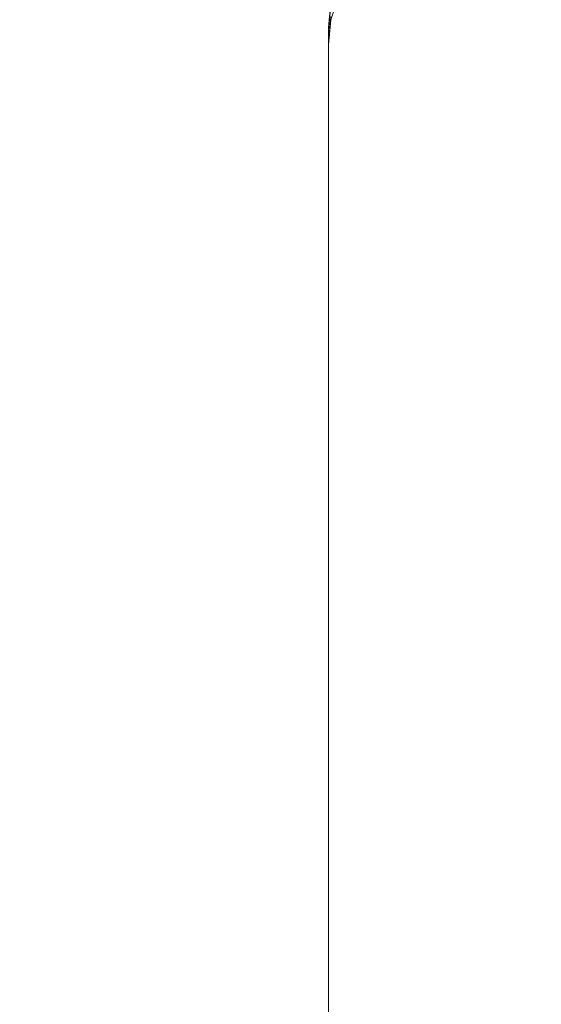
# Model space of a CAD drawing. Units: millimetres. Extents: x -663 to 8498, y -489 to 7386.
# Drawn here: x 3655 to 3744, y 4622 to 4791 of the extents above; entities that cross this region are included whole.
import ezdxf

# ---------------------------------------------------------------- set-up
doc = ezdxf.new("R2010")
doc.units = ezdxf.units.MM
doc.layers.add('Dimensions', color=7, linetype='Continuous')
doc.layers.add('Interior - Furniture', color=7, linetype='Continuous')
doc.layers.add('Interior - Furniture _Pen_No__89', color=7, linetype='Continuous', lineweight=20)
doc.styles.get("Standard").update_dxf_attribs({"font": 'arial.ttf'})
doc.dimstyles.new('Leikkiset keinu', dxfattribs={"dimtxt": 150, "dimasz": 2.5, "dimexe": 0.06, "dimexo": 0.625, "dimtad": 0, "dimtih": 1, "dimtoh": 1, "dimdec": 0, "dimtxsty": 'Standard', "dimcen": 2.5, "dimadec": 0, "dimazin": 0, "dimtfac": 1, "dimtmove": 0, "dimatfit": 3, "dimfxl": 1, "dimarcsym": 0})

# ---------------------------------------------------------------- blocks, each defined once
blk = doc.blocks.new('00_TEM_Hitech_JK4-2')
at = {"layer": 'Interior - Furniture _Pen_No__89', "linetype": 'Continuous'}
for p, q in [((902.38, 800), (206.23, 800)), ((903.71, 799.59), (899.38, 800)), ((904.21, 799.59), (899.88, 800)), ((906.21, 799.59), (901.88, 800)), ((906.71, 799.59), (902.38, 800)), ((907.34, 798.35), (903.71, 799.59))]:
    blk.add_line(p, q, dxfattribs=at)
blk = doc.blocks.new('*D141')
at = {"layer": 'Defpoints', "color": 0}
for p in [(1434.15, 4810.79), (3736.85, 4810.79), (3731.2, 1727.81)]:
    blk.add_point(p, dxfattribs=at)
at = {"layer": 'Dimensions', "color": 0, "lineweight": -2}
for p, q in [((3736.23, 4810.79), (1434.09, 4810.79)), ((1434.15, 4808.29), (1434.15, 3346.5)), ((1434.15, 1730.31), (1434.15, 3192.1)), ((3730.58, 1727.81), (1434.09, 1727.81))]:
    blk.add_line(p, q, dxfattribs=at)
at = {"layer": 'Dimensions', "color": 0}
for points in [[(1434.56, 4808.29), (1433.73, 4808.29), (1434.15, 4810.79)], [(1433.73, 1730.31), (1434.56, 1730.31), (1434.15, 1727.81)]]:
    blk.add_solid(points, dxfattribs=at)
at = {"layer": 'Dimensions', "color": 0, "insert": (1434.15, 3269.3), "char_height": 150, "attachment_point": 5}
blk.add_mtext('3083', dxfattribs=at)
blk = doc.blocks.new('*D142')
at = {"layer": 'Defpoints', "color": 0}
for p in [(6444.78, 5171.12), (2237.14, 4587.74), (6444.78, 2427.8)]:
    blk.add_point(p, dxfattribs=at)
at = {"layer": 'Dimensions', "color": 0, "lineweight": -2}
for p, q in [((2237.14, 4588.36), (2237.14, 5171.18)), ((2239.64, 5171.12), (4113.46, 5171.12)), ((6442.28, 5171.12), (4568.46, 5171.12)), ((6444.78, 2428.42), (6444.78, 5171.18))]:
    blk.add_line(p, q, dxfattribs=at)
at = {"layer": 'Dimensions', "color": 0}
for points in [[(2239.64, 5171.54), (2239.64, 5170.71), (2237.14, 5171.12)], [(6442.28, 5170.71), (6442.28, 5171.54), (6444.78, 5171.12)]]:
    blk.add_solid(points, dxfattribs=at)
at = {"layer": 'Dimensions', "color": 0, "insert": (4340.96, 5171.12), "char_height": 150, "attachment_point": 5}
blk.add_mtext('4208', dxfattribs=at)

msp = doc.modelspace()

# ---------------------------------------------------------------- block references
at = {"layer": 'Interior - Furniture', "color": 104, "linetype": 'Continuous', "lineweight": 20, "true_color": 0x029e21, "zscale": 1000, "rotation": 90}
msp.add_blockref('00_TEM_Hitech_JK4-2', (4507.73, 3887.31), dxfattribs=at)

# ---------------------------------------------------------------- dimensions: what is measured, and where the dimension line sits
at = {"layer": 'Dimensions'}
dim = msp.add_linear_dim(base=(6444.78, 5171.12), p1=(2237.14, 4587.74), p2=(6444.78, 2427.8), dimstyle='Leikkiset keinu', dxfattribs=at)
dim.commit()
dim.dimension.update_dxf_attribs({"geometry": '*D142', "text_midpoint": (4340.96, 5171.12)})
dim = msp.add_linear_dim(base=(1434.15, 4810.79), p1=(3731.2, 1727.81), p2=(3736.85, 4810.79), angle=90, dimstyle='Leikkiset keinu', dxfattribs=at)
dim.commit()
dim.dimension.update_dxf_attribs({"geometry": '*D141', "text_midpoint": (1434.15, 3269.3)})

doc.saveas('drawing.dxf')
